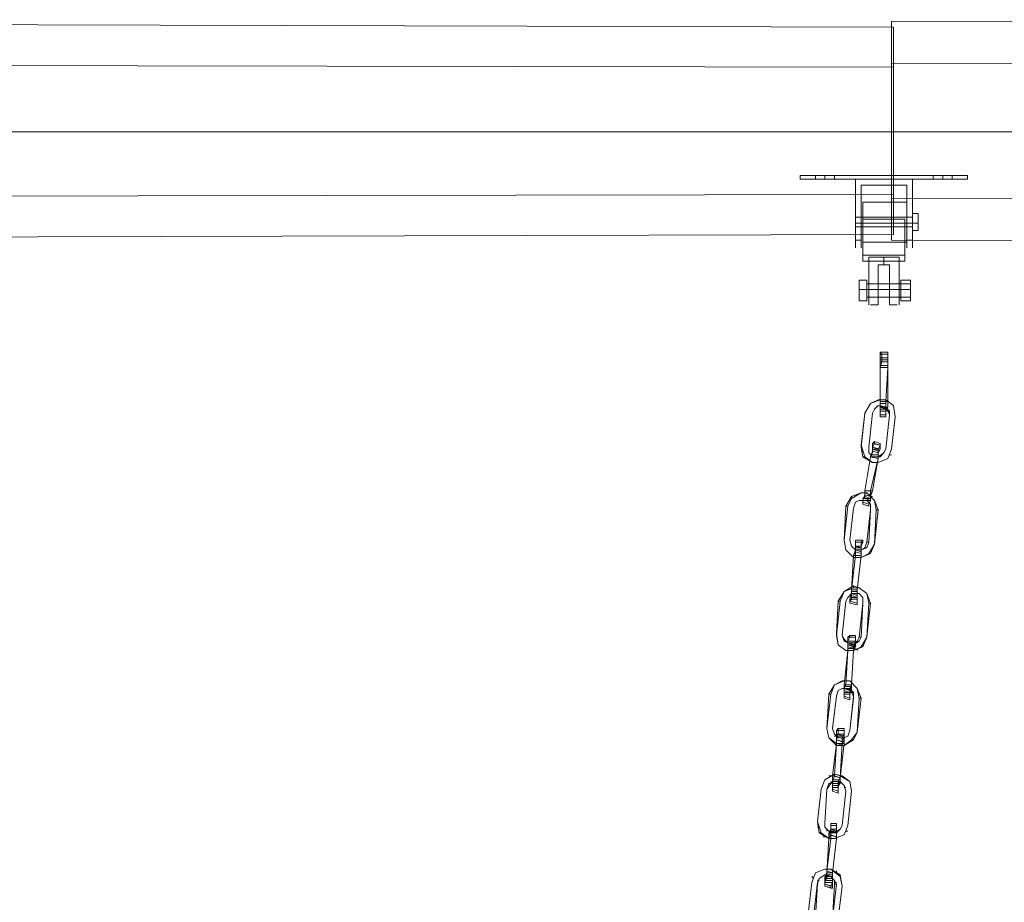
# Model space of a CAD drawing. Units: millimetres. Extents: x 3354 to 11849, y 1286 to 13682.
# Drawn here: x 10078 to 10663, y 12969 to 13495 of the extents above; entities that cross this region are included whole.
import ezdxf

# ---------------------------------------------------------------- set-up
doc = ezdxf.new("R2010")
doc.units = ezdxf.units.MM
for name, color, linetype, lineweight in [('kæde', 253, 'Continuous', 5), ('ophæng', 252, 'Continuous', 13), ('robinia', 32, 'Continuous', 9)]:
    doc.layers.add(name, color=color, linetype=linetype, lineweight=lineweight)

msp = doc.modelspace()

# ---------------------------------------------------------------- linework, layer by layer
at = {"layer": 'kæde', "flags": 128}
for points in [[(10592.95, 13258.29), (10589.56, 13258.29), (10589.56, 13259.42), (10589.56, 13261.68), (10589.56, 13263.94), (10589.56, 13267.33), (10589.56, 13287.68), (10590.69, 13291.07), (10590.69, 13293.34), (10590.69, 13295.6), (10589.56, 13296.73), (10594.08, 13296.73)], [(10594.08, 13287.68), (10589.56, 13287.68), (10589.56, 13291.07), (10589.56, 13293.34), (10589.56, 13295.6), (10589.56, 13296.73)], [(10592.95, 13258.29), (10592.95, 13259.42), (10592.95, 13261.68), (10592.95, 13263.94), (10592.95, 13267.33), (10589.56, 13267.33), (10594.08, 13267.33), (10594.08, 13287.68), (10594.08, 13291.07), (10594.08, 13293.34), (10594.08, 13295.6), (10594.08, 13296.73)], [(10589.56, 13295.6), (10594.08, 13295.6), (10590.69, 13295.6)], [(10594.08, 13287.68), (10594.08, 13291.07), (10594.08, 13293.34), (10594.08, 13295.6), (10594.08, 13296.73)], [(10589.56, 13293.34), (10594.08, 13293.34), (10590.69, 13293.34)], [(10594.08, 13292.2), (10589.56, 13292.2)], [(10594.08, 13291.07), (10589.56, 13291.07)], [(10594.08, 13291.07), (10590.69, 13291.07)], [(10589.56, 13267.33), (10589.56, 13287.68)], [(10589.56, 13287.68), (10589.56, 13267.33)], [(10589.56, 13258.29), (10589.56, 13259.42), (10589.56, 13261.68), (10589.56, 13263.94), (10589.56, 13267.33), (10594.08, 13267.33), (10594.08, 13263.94), (10592.95, 13261.68), (10592.95, 13259.42), (10592.95, 13258.29)], [(10582.77, 13240.2), (10582.77, 13236.81), (10585.03, 13234.55), (10588.42, 13234.55), (10589.56, 13234.55), (10591.82, 13236.81), (10592.95, 13239.07), (10595.21, 13259.42), (10595.21, 13261.68), (10592.95, 13263.94)], [(10582.77, 13240.2), (10582.77, 13236.81), (10585.03, 13234.55), (10589.56, 13234.55), (10588.42, 13234.55), (10591.82, 13236.81), (10592.95, 13239.07), (10595.21, 13259.42), (10594.08, 13261.68), (10591.82, 13263.94)], [(10592.95, 13262.81), (10589.56, 13263.94)], [(10594.08, 13263.94), (10589.56, 13263.94), (10592.95, 13263.94)], [(10594.08, 13261.68), (10595.21, 13261.68)], [(10589.56, 13242.46), (10586.16, 13243.59), (10586.16, 13242.46), (10585.03, 13240.2), (10585.03, 13237.94), (10583.9, 13234.55), (10580.51, 13214.2)], [(10583.9, 13234.55), (10585.03, 13237.94), (10585.03, 13240.2), (10585.03, 13242.46), (10586.16, 13243.59)], [(10578.25, 13237.94), (10579.38, 13237.94)], [(10582.77, 13205.16), (10582.77, 13206.29), (10583.9, 13208.55), (10583.9, 13210.81), (10583.9, 13214.2), (10588.42, 13233.42), (10588.42, 13236.81), (10588.42, 13239.07), (10589.56, 13241.33), (10589.56, 13242.46)], [(10589.56, 13242.46), (10589.56, 13241.33), (10589.56, 13239.07), (10588.42, 13236.81), (10588.42, 13233.42), (10585.03, 13214.2), (10583.9, 13210.81), (10583.9, 13208.55), (10582.77, 13206.29), (10582.77, 13205.16)], [(10585.03, 13242.46), (10589.56, 13241.33), (10586.16, 13242.46)], [(10589.56, 13239.07), (10585.03, 13240.2), (10588.42, 13239.07), (10585.03, 13239.07)], [(10579.38, 13234.55), (10580.51, 13234.55)], [(10580.51, 13214.2), (10583.9, 13234.55), (10588.42, 13233.42)], [(10580.51, 13214.2), (10583.9, 13234.55)], [(10583.9, 13234.55), (10580.51, 13214.2)], [(10580.51, 13209.68), (10583.9, 13208.55), (10583.9, 13209.68), (10583.9, 13211.94), (10585.03, 13214.2), (10588.42, 13233.42)], [(10583.9, 13235.68), (10588.42, 13235.68), (10585.03, 13235.68)], [(10588.42, 13233.42), (10583.9, 13234.55)], [(10588.42, 13233.42), (10583.9, 13214.2), (10583.9, 13211.94), (10583.9, 13210.81), (10583.9, 13209.68)], [(10595.21, 13235.68), (10596.34, 13235.68)], [(10582.77, 13205.16), (10579.38, 13206.29), (10579.38, 13207.42), (10579.38, 13208.55), (10580.51, 13211.94), (10580.51, 13214.2)], [(10579.38, 13206.29), (10579.38, 13207.42), (10579.38, 13208.55), (10580.51, 13211.94), (10580.51, 13214.2)], [(10583.9, 13208.55), (10583.9, 13209.68), (10579.38, 13209.68), (10580.51, 13210.81), (10580.51, 13213.07), (10580.51, 13214.2)], [(10580.51, 13214.2), (10580.51, 13213.07), (10580.51, 13210.81), (10580.51, 13209.68), (10579.38, 13209.68), (10583.9, 13209.68)], [(10588.42, 13202.9), (10587.29, 13202.9), (10586.16, 13182.55), (10582.77, 13176.9), (10578.25, 13174.63), (10573.73, 13174.63), (10569.21, 13179.16), (10568.08, 13184.81), (10569.21, 13205.16), (10572.6, 13210.81), (10578.25, 13213.07), (10581.64, 13213.07), (10586.16, 13208.55), (10587.29, 13202.9)], [(10574.86, 13179.16), (10572.6, 13181.42), (10571.47, 13184.81), (10573.73, 13204.03), (10574.86, 13207.42), (10577.12, 13208.55), (10581.64, 13208.55)], [(10581.64, 13208.55), (10577.12, 13208.55), (10574.86, 13207.42), (10573.73, 13204.03), (10571.47, 13184.81), (10572.6, 13181.42), (10574.86, 13179.16)], [(10572.6, 13209.68), (10572.6, 13210.81)], [(10585.03, 13210.81), (10583.9, 13210.81)], [(10574.86, 13184.81), (10574.86, 13183.68), (10574.86, 13181.42), (10574.86, 13179.16), (10573.73, 13175.77), (10572.6, 13155.42), (10572.6, 13153.16), (10571.47, 13149.76), (10571.47, 13148.63), (10571.47, 13147.5)], [(10571.47, 13147.5), (10571.47, 13148.63), (10572.6, 13149.76), (10572.6, 13153.16), (10572.6, 13155.42), (10574.86, 13175.77), (10574.86, 13179.16), (10574.86, 13181.42), (10574.86, 13183.68), (10574.86, 13184.81)], [(10574.86, 13184.81), (10579.38, 13184.81), (10578.25, 13183.68), (10578.25, 13181.42), (10578.25, 13179.16), (10578.25, 13175.77)], [(10578.25, 13175.77), (10578.25, 13179.16), (10578.25, 13181.42), (10579.38, 13183.68), (10579.38, 13184.81)], [(10579.38, 13183.68), (10574.86, 13183.68), (10578.25, 13183.68)], [(10574.86, 13181.42), (10578.25, 13180.29)], [(10578.25, 13178.03), (10574.86, 13179.16), (10578.25, 13179.16)], [(10581.64, 13180.29), (10580.51, 13180.29)], [(10571.47, 13147.5), (10575.99, 13146.37), (10575.99, 13147.5), (10575.99, 13149.76), (10575.99, 13152.02), (10575.99, 13155.42), (10578.25, 13175.77)], [(10575.99, 13155.42), (10578.25, 13175.77)], [(10578.25, 13175.77), (10575.99, 13155.42)], [(10575.99, 13155.42), (10578.25, 13175.77)], [(10583.9, 13176.9), (10582.77, 13176.9)], [(10563.55, 13128.28), (10563.55, 13129.42), (10564.68, 13148.63), (10568.08, 13154.29), (10573.73, 13157.68)], [(10575.99, 13146.37), (10575.99, 13147.5), (10575.99, 13149.76), (10575.99, 13152.02), (10575.99, 13155.42), (10572.6, 13155.42)], [(10572.6, 13155.42), (10575.99, 13155.42)], [(10572.6, 13155.42), (10572.6, 13154.29), (10572.6, 13152.02), (10572.6, 13150.89)], [(10575.99, 13150.89), (10572.6, 13150.89), (10572.6, 13152.02), (10572.6, 13154.29), (10572.6, 13155.42)], [(10573.73, 13156.55), (10573.73, 13157.68), (10577.12, 13156.55), (10581.64, 13153.16), (10582.77, 13147.5)], [(10570.34, 13123.76), (10568.08, 13126.02), (10566.95, 13128.28), (10569.21, 13148.63), (10570.34, 13150.89), (10572.6, 13153.16), (10577.12, 13153.16)], [(10577.12, 13153.16), (10572.6, 13153.16), (10570.34, 13150.89), (10569.21, 13148.63), (10566.95, 13128.28), (10568.08, 13124.89), (10570.34, 13123.76)], [(10571.47, 13149.76), (10575.99, 13149.76), (10572.6, 13149.76)], [(10583.9, 13147.5), (10582.77, 13147.5), (10581.64, 13127.15), (10578.25, 13121.5), (10573.73, 13119.24), (10569.21, 13119.24), (10564.68, 13122.63), (10563.55, 13129.42)], [(10568.08, 13090.98), (10571.47, 13089.85), (10571.47, 13090.98), (10571.47, 13093.24), (10571.47, 13095.5), (10572.6, 13098.89), (10573.73, 13119.24), (10573.73, 13121.5), (10574.86, 13124.89), (10574.86, 13127.15), (10574.86, 13128.28), (10571.47, 13128.28)], [(10571.47, 13128.28), (10570.34, 13127.15), (10570.34, 13124.89), (10570.34, 13122.63), (10570.34, 13119.24), (10568.08, 13098.89), (10568.08, 13096.63), (10568.08, 13093.24), (10568.08, 13092.11), (10568.08, 13090.98)], [(10568.08, 13090.98), (10568.08, 13092.11), (10568.08, 13093.24), (10568.08, 13096.63), (10569.21, 13098.89), (10570.34, 13119.24), (10570.34, 13122.63), (10570.34, 13124.89), (10571.47, 13127.15), (10571.47, 13128.28)], [(10568.08, 13124.89), (10568.08, 13126.02)], [(10570.34, 13119.24), (10573.73, 13119.24), (10574.86, 13122.63), (10574.86, 13124.89), (10574.86, 13127.15), (10574.86, 13128.28)], [(10570.34, 13127.15), (10574.86, 13127.15), (10571.47, 13127.15)], [(10573.73, 13119.24), (10574.86, 13121.5), (10574.86, 13122.63), (10574.86, 13123.76), (10570.34, 13123.76), (10574.86, 13122.63), (10570.34, 13122.63)], [(10570.34, 13123.76), (10574.86, 13122.63)], [(10570.34, 13122.63), (10574.86, 13121.5)], [(10570.34, 13121.5), (10574.86, 13120.37)], [(10570.34, 13120.37), (10573.73, 13120.37)], [(10574.86, 13123.76), (10574.86, 13122.63), (10573.73, 13121.5), (10573.73, 13119.24)], [(10577.12, 13124.89), (10575.99, 13124.89)], [(10575.99, 13119.24), (10575.99, 13120.37)], [(10579.38, 13121.5), (10578.25, 13121.5)], [(10570.34, 13119.24), (10568.08, 13098.89), (10568.08, 13097.76), (10568.08, 13095.5), (10568.08, 13094.37)], [(10571.47, 13094.37), (10568.08, 13094.37), (10568.08, 13095.5), (10568.08, 13097.76), (10568.08, 13098.89), (10570.34, 13119.24)], [(10569.21, 13098.89), (10572.6, 13098.89), (10573.73, 13119.24), (10570.34, 13119.24)], [(10573.73, 13119.24), (10572.6, 13098.89)], [(10572.6, 13098.89), (10573.73, 13119.24)], [(10578.25, 13090.98), (10577.12, 13090.98), (10575.99, 13070.63), (10572.6, 13066.11), (10568.08, 13062.72), (10563.55, 13063.85), (10559.03, 13067.24), (10557.9, 13072.89), (10559.03, 13093.24), (10562.42, 13098.89), (10566.95, 13101.15)], [(10560.16, 13093.24), (10562.42, 13098.89), (10568.08, 13101.15), (10571.47, 13101.15), (10575.99, 13096.63), (10578.25, 13090.98), (10575.99, 13070.63), (10573.73, 13066.11), (10568.08, 13062.72), (10563.55, 13062.72)], [(10568.08, 13101.15), (10566.95, 13101.15), (10571.47, 13101.15), (10575.99, 13096.63), (10577.12, 13090.98)], [(10571.47, 13089.85), (10571.47, 13090.98), (10571.47, 13093.24), (10572.6, 13095.5), (10572.6, 13098.89), (10568.08, 13098.89)], [(10563.55, 13062.72), (10559.03, 13067.24), (10557.9, 13072.89), (10560.16, 13093.24)], [(10573.73, 13094.37), (10572.6, 13094.37)], [(10573.73, 13090.98), (10573.73, 13092.11)], [(10561.29, 13035.59), (10564.68, 13034.45), (10564.68, 13035.59), (10564.68, 13037.85), (10564.68, 13041.24), (10565.82, 13043.5), (10566.95, 13063.85), (10566.95, 13067.24), (10568.08, 13069.5), (10568.08, 13071.76), (10568.08, 13072.89), (10564.68, 13072.89)], [(10562.42, 13044.63), (10565.82, 13043.5), (10568.08, 13063.85), (10568.08, 13067.24), (10568.08, 13069.5), (10568.08, 13071.76), (10568.08, 13072.89)], [(10564.68, 13072.89), (10563.55, 13071.76), (10563.55, 13069.5), (10563.55, 13067.24), (10563.55, 13063.85)], [(10563.55, 13063.85), (10563.55, 13067.24), (10564.68, 13069.5), (10564.68, 13071.76), (10564.68, 13072.89)], [(10563.55, 13068.37), (10562.42, 13068.37)], [(10563.55, 13071.76), (10568.08, 13071.76), (10564.68, 13071.76)], [(10564.68, 13069.5), (10568.08, 13069.5), (10563.55, 13069.5), (10568.08, 13068.37)], [(10563.55, 13063.85), (10561.29, 13044.63), (10561.29, 13042.37), (10561.29, 13040.11), (10561.29, 13038.98)], [(10565.82, 13043.5), (10565.82, 13041.24), (10565.82, 13040.11), (10564.68, 13038.98), (10561.29, 13038.98), (10561.29, 13040.11), (10561.29, 13042.37), (10561.29, 13044.63), (10563.55, 13063.85)], [(10563.55, 13063.85), (10561.29, 13044.63), (10561.29, 13041.24), (10561.29, 13037.85), (10561.29, 13036.72), (10561.29, 13035.59)], [(10561.29, 13035.59), (10561.29, 13036.72), (10561.29, 13037.85), (10561.29, 13041.24), (10562.42, 13044.63), (10563.55, 13063.85)], [(10568.08, 13064.98), (10563.55, 13066.11), (10566.95, 13064.98)], [(10573.73, 13066.11), (10572.6, 13066.11)], [(10560.16, 13044.63), (10559.03, 13044.63)], [(10564.68, 13034.45), (10564.68, 13035.59), (10564.68, 13037.85), (10565.82, 13041.24), (10565.82, 13043.5), (10561.29, 13044.63)], [(10565.82, 13043.5), (10565.82, 13041.24), (10564.68, 13040.11), (10564.68, 13038.98)], [(10556.77, 13016.37), (10557.9, 13036.72), (10559.03, 13040.11), (10562.42, 13041.24), (10565.82, 13041.24), (10568.08, 13038.98), (10569.21, 13035.59)], [(10569.21, 13035.59), (10568.08, 13038.98), (10565.82, 13041.24), (10562.42, 13041.24), (10560.16, 13040.11), (10557.9, 13036.72), (10556.77, 13016.37)], [(10560.16, 13040.11), (10559.03, 13040.11)], [(10561.29, 13040.11), (10560.16, 13041.24)], [(10565.82, 13040.11), (10561.29, 13040.11), (10564.68, 13040.11)], [(10569.21, 13037.85), (10568.08, 13037.85)], [(10553.38, 13014.11), (10552.25, 13014.11)], [(10560.16, 13016.37), (10560.16, 13015.24), (10560.16, 13012.98), (10560.16, 13010.71), (10560.16, 13007.32), (10563.55, 13007.32), (10559.03, 13007.32), (10557.9, 12986.97), (10556.77, 12984.71), (10556.77, 12981.32), (10556.77, 12980.19), (10556.77, 12979.06)], [(10556.77, 12979.06), (10556.77, 12980.19), (10556.77, 12981.32), (10557.9, 12984.71), (10557.9, 12988.1), (10560.16, 13007.32), (10563.55, 13007.32), (10563.55, 13010.71), (10563.55, 13012.98), (10563.55, 13015.24), (10563.55, 13016.37)], [(10560.16, 13016.37), (10560.16, 13015.24), (10560.16, 13012.98), (10559.03, 13010.71), (10559.03, 13007.32)], [(10562.42, 13010.71), (10559.03, 13011.85), (10563.55, 13010.71), (10562.42, 13010.71), (10565.82, 13012.98), (10566.95, 13015.24), (10565.82, 13012.98), (10563.55, 13010.71)], [(10560.16, 13016.37), (10563.55, 13016.37), (10563.55, 13015.24), (10563.55, 13012.98), (10563.55, 13010.71), (10563.55, 13007.32), (10561.29, 12986.97), (10561.29, 12984.71), (10561.29, 12981.32), (10560.16, 12979.06), (10560.16, 12977.93)], [(10554.51, 13010.71), (10553.38, 13010.71)], [(10556.77, 13008.45), (10555.64, 13008.45)], [(10557.9, 13011.85), (10557.9, 13012.98)], [(10559.03, 13010.71), (10563.55, 13010.71)], [(10559.03, 13009.58), (10563.55, 13008.45), (10560.16, 13009.58)], [(10560.16, 13012.98), (10563.55, 13011.85)], [(10560.16, 13010.71), (10563.55, 13010.71)], [(10570.34, 13011.85), (10569.21, 13011.85)], [(10559.03, 13007.32), (10557.9, 12986.97), (10557.9, 12985.84), (10557.9, 12983.58), (10556.77, 12982.45)], [(10561.29, 12986.97), (10561.29, 12984.71), (10561.29, 12983.58), (10561.29, 12982.45), (10556.77, 12982.45), (10556.77, 12983.58), (10557.9, 12985.84), (10557.9, 12986.97), (10559.03, 13007.32)], [(10557.9, 12988.1), (10561.29, 12986.97), (10563.55, 13007.32), (10559.03, 13007.32)], [(10563.55, 13007.32), (10561.29, 12986.97)], [(10561.29, 12986.97), (10563.55, 13007.32)], [(10552.25, 12981.32), (10553.38, 12983.58), (10556.77, 12985.84), (10560.16, 12984.71), (10562.42, 12982.45), (10563.55, 12980.19)], [(10556.77, 12979.06), (10560.16, 12977.93), (10561.29, 12977.93), (10561.29, 12979.06), (10561.29, 12981.32), (10561.29, 12984.71), (10561.29, 12986.97), (10557.9, 12986.97)], [(10561.29, 12986.97), (10561.29, 12984.71), (10561.29, 12983.58), (10561.29, 12982.45)], [(10563.55, 12986.97), (10563.55, 12988.1)], [(10565.82, 12984.71), (10565.82, 12985.84)], [(10549.99, 12983.58), (10548.86, 12984.71)], [(10562.42, 12980.19), (10561.29, 12959.84), (10560.16, 12956.45), (10556.77, 12955.32), (10553.38, 12955.32), (10551.12, 12957.58), (10549.99, 12960.97), (10552.25, 12981.32)], [(10553.38, 12982.45), (10552.25, 12982.45)], [(10556.77, 12983.58), (10561.29, 12983.58), (10557.9, 12983.58)], [(10561.29, 12979.06), (10556.77, 12980.19), (10560.16, 12979.06)], [(10563.55, 12981.32), (10562.42, 12981.32)]]:
    msp.add_lwpolyline(points, dxfattribs=at)
for points in [[(10589.56, 13296.73), (10594.08, 13296.73)], [(10589.56, 13292.2), (10594.08, 13292.2)], [(10589.56, 13292.2), (10589.56, 13291.07), (10589.56, 13289.94), (10589.56, 13287.68), (10589.56, 13289.94), (10589.56, 13291.07)], [(10589.56, 13292.2), (10594.08, 13292.2)], [(10589.56, 13291.07), (10594.08, 13291.07)], [(10594.08, 13292.2), (10594.08, 13291.07), (10594.08, 13289.94), (10594.08, 13287.68), (10594.08, 13289.94), (10594.08, 13291.07)], [(10589.56, 13288.81), (10594.08, 13288.81)], [(10589.56, 13287.68), (10594.08, 13287.68)], [(10594.08, 13287.68), (10592.95, 13267.33), (10589.56, 13267.33), (10589.56, 13287.68)], [(10589.56, 13287.68), (10594.08, 13287.68)], [(10594.08, 13287.68), (10592.95, 13267.33)], [(10578.25, 13240.2), (10579.38, 13234.55), (10585.03, 13231.16), (10588.42, 13231.16), (10594.08, 13233.42), (10596.34, 13239.07), (10598.6, 13258.29), (10597.47, 13265.07), (10592.95, 13268.46), (10588.42, 13268.46), (10589.56, 13268.46), (10583.9, 13266.2), (10580.51, 13260.55), (10578.25, 13241.33), (10580.51, 13234.55), (10585.03, 13231.16), (10588.42, 13231.16), (10594.08, 13233.42), (10596.34, 13239.07), (10598.6, 13258.29), (10597.47, 13265.07), (10592.95, 13268.46), (10589.56, 13268.46), (10588.42, 13268.46), (10583.9, 13266.2), (10580.51, 13260.55)], [(10589.56, 13267.33), (10592.95, 13267.33)], [(10589.56, 13262.81), (10589.56, 13263.94), (10589.56, 13265.07), (10589.56, 13267.33), (10589.56, 13265.07), (10589.56, 13263.94)], [(10589.56, 13266.2), (10592.95, 13266.2)], [(10592.95, 13262.81), (10592.95, 13263.94), (10592.95, 13265.07), (10592.95, 13267.33), (10592.95, 13265.07), (10592.95, 13263.94)], [(10585.03, 13260.55), (10582.77, 13240.2)], [(10588.42, 13265.07), (10591.82, 13263.94), (10592.95, 13263.94), (10588.42, 13265.07), (10586.16, 13262.81), (10585.03, 13260.55), (10586.16, 13262.81)], [(10589.56, 13265.07), (10592.95, 13263.94)], [(10589.56, 13262.81), (10592.95, 13262.81)], [(10589.56, 13262.81), (10592.95, 13262.81)], [(10589.56, 13261.68), (10592.95, 13261.68)], [(10589.56, 13259.42), (10592.95, 13259.42)], [(10589.56, 13258.29), (10592.95, 13258.29)], [(10586.16, 13243.59), (10589.56, 13242.46)], [(10578.25, 13241.33), (10578.25, 13240.2)], [(10585.03, 13239.07), (10585.03, 13237.94), (10585.03, 13236.81), (10583.9, 13234.55), (10585.03, 13236.81), (10585.03, 13237.94)], [(10585.03, 13239.07), (10588.42, 13239.07)], [(10585.03, 13239.07), (10588.42, 13237.94)], [(10585.03, 13237.94), (10588.42, 13236.81)], [(10585.03, 13237.94), (10588.42, 13236.81)], [(10588.42, 13239.07), (10588.42, 13237.94), (10588.42, 13235.68), (10588.42, 13233.42), (10588.42, 13235.68), (10588.42, 13237.94)], [(10583.9, 13234.55), (10588.42, 13233.42)], [(10583.9, 13234.55), (10588.42, 13233.42)], [(10580.51, 13214.2), (10585.03, 13214.2)], [(10580.51, 13214.2), (10583.9, 13214.2)], [(10580.51, 13214.2), (10585.03, 13214.2)], [(10570.34, 13205.16), (10572.6, 13209.68), (10578.25, 13213.07), (10581.64, 13213.07), (10586.16, 13208.55), (10588.42, 13202.9), (10586.16, 13182.55), (10583.9, 13176.9), (10578.25, 13174.63), (10573.73, 13174.63), (10569.21, 13179.16), (10568.08, 13184.81)], [(10579.38, 13208.55), (10583.9, 13208.55)], [(10579.38, 13207.42), (10582.77, 13206.29)], [(10580.51, 13213.07), (10583.9, 13211.94)], [(10580.51, 13211.94), (10583.9, 13210.81)], [(10580.51, 13211.94), (10583.9, 13210.81)], [(10580.51, 13210.81), (10583.9, 13209.68)], [(10581.64, 13208.55), (10583.9, 13206.29), (10583.9, 13202.9), (10583.9, 13206.29)], [(10569.21, 13205.16), (10570.34, 13205.16)], [(10578.25, 13179.16), (10581.64, 13180.29), (10582.77, 13183.68), (10581.64, 13183.68), (10583.9, 13202.9), (10582.77, 13183.68), (10581.64, 13183.68), (10580.51, 13180.29)], [(10579.38, 13206.29), (10582.77, 13205.16)], [(10579.38, 13184.81), (10574.86, 13184.81)], [(10574.86, 13175.77), (10572.6, 13155.42), (10573.73, 13175.77), (10574.86, 13178.03), (10574.86, 13180.29), (10574.86, 13181.42), (10574.86, 13180.29), (10574.86, 13178.03)], [(10578.25, 13180.29), (10574.86, 13181.42)], [(10578.25, 13181.42), (10574.86, 13181.42)], [(10578.25, 13180.29), (10574.86, 13180.29)], [(10578.25, 13179.16), (10574.86, 13179.16)], [(10578.25, 13179.16), (10574.86, 13179.16)], [(10578.25, 13175.77), (10578.25, 13178.03), (10578.25, 13179.16), (10578.25, 13180.29), (10578.25, 13179.16), (10578.25, 13178.03)], [(10578.25, 13175.77), (10573.73, 13175.77)], [(10578.25, 13176.9), (10574.86, 13178.03)], [(10578.25, 13175.77), (10574.86, 13175.77)], [(10578.25, 13175.77), (10574.86, 13175.77)], [(10565.82, 13148.63), (10568.08, 13154.29), (10573.73, 13156.55), (10577.12, 13156.55), (10581.64, 13153.16), (10583.9, 13147.5), (10581.64, 13127.15), (10579.38, 13121.5), (10573.73, 13119.24), (10569.21, 13119.24), (10564.68, 13122.63), (10563.55, 13128.28)], [(10575.99, 13155.42), (10572.6, 13155.42)], [(10575.99, 13155.42), (10572.6, 13155.42)], [(10575.99, 13150.89), (10575.99, 13152.02), (10575.99, 13153.16), (10575.99, 13155.42), (10575.99, 13153.16), (10575.99, 13152.02)], [(10575.99, 13154.29), (10572.6, 13154.29)], [(10575.99, 13152.02), (10572.6, 13153.16)], [(10575.99, 13152.02), (10572.6, 13153.16)], [(10575.99, 13150.89), (10572.6, 13152.02)], [(10575.99, 13150.89), (10572.6, 13150.89)], [(10577.12, 13153.16), (10579.38, 13150.89), (10579.38, 13147.5), (10579.38, 13150.89)], [(10564.68, 13148.63), (10565.82, 13148.63)], [(10575.99, 13147.5), (10571.47, 13148.63)], [(10575.99, 13146.37), (10571.47, 13147.5)], [(10573.73, 13122.63), (10577.12, 13124.89), (10578.25, 13127.15), (10577.12, 13127.15), (10579.38, 13147.5), (10578.25, 13127.15), (10577.12, 13127.15), (10575.99, 13124.89)], [(10574.86, 13128.28), (10571.47, 13128.28)], [(10574.86, 13124.89), (10570.34, 13124.89)], [(10574.86, 13123.76), (10570.34, 13123.76)], [(10570.34, 13119.24), (10570.34, 13121.5), (10570.34, 13122.63), (10570.34, 13123.76), (10570.34, 13122.63), (10570.34, 13121.5)], [(10573.73, 13122.63), (10570.34, 13123.76)], [(10573.73, 13121.5), (10570.34, 13122.63)], [(10573.73, 13119.24), (10570.34, 13119.24)], [(10573.73, 13119.24), (10570.34, 13119.24)], [(10571.47, 13071.76), (10570.34, 13068.37), (10568.08, 13067.24), (10564.68, 13067.24), (10562.42, 13069.5), (10561.29, 13072.89), (10562.42, 13069.5), (10564.68, 13067.24), (10568.08, 13067.24), (10570.34, 13068.37), (10571.47, 13071.76), (10573.73, 13090.98), (10573.73, 13094.37), (10571.47, 13096.63), (10570.34, 13096.63), (10572.6, 13094.37), (10573.73, 13092.11)], [(10563.55, 13092.11), (10564.68, 13095.5), (10566.95, 13096.63), (10571.47, 13096.63), (10570.34, 13096.63), (10566.95, 13096.63), (10564.68, 13095.5)], [(10572.6, 13098.89), (10568.08, 13098.89)], [(10572.6, 13098.89), (10568.08, 13098.89)], [(10572.6, 13097.76), (10568.08, 13097.76)], [(10571.47, 13095.5), (10568.08, 13096.63)], [(10572.6, 13095.5), (10568.08, 13096.63)], [(10571.47, 13094.37), (10571.47, 13095.5), (10572.6, 13096.63), (10572.6, 13098.89), (10571.47, 13096.63), (10571.47, 13095.5)], [(10559.03, 13093.24), (10560.16, 13093.24)], [(10561.29, 13072.89), (10563.55, 13092.11)], [(10571.47, 13094.37), (10568.08, 13095.5)], [(10571.47, 13094.37), (10568.08, 13094.37)], [(10571.47, 13093.24), (10568.08, 13093.24)], [(10571.47, 13090.98), (10568.08, 13092.11)], [(10571.47, 13089.85), (10568.08, 13090.98)], [(10568.08, 13072.89), (10564.68, 13072.89)], [(10568.08, 13068.37), (10563.55, 13069.5)], [(10563.55, 13063.85), (10563.55, 13066.11), (10563.55, 13068.37), (10563.55, 13069.5), (10563.55, 13068.37), (10563.55, 13066.11)], [(10566.95, 13063.85), (10566.95, 13066.11), (10568.08, 13067.24), (10568.08, 13068.37), (10568.08, 13067.24), (10568.08, 13066.11), (10566.95, 13063.85), (10563.55, 13063.85)], [(10568.08, 13068.37), (10563.55, 13068.37)], [(10566.95, 13067.24), (10563.55, 13067.24)], [(10568.08, 13067.24), (10563.55, 13067.24)], [(10563.55, 13063.85), (10563.55, 13062.72)], [(10566.95, 13063.85), (10563.55, 13063.85)], [(10568.08, 13063.85), (10563.55, 13063.85)], [(10566.95, 13063.85), (10565.82, 13043.5)], [(10572.6, 13035.59), (10570.34, 13015.24), (10568.08, 13009.58), (10562.42, 13007.32), (10559.03, 13007.32), (10553.38, 13010.71), (10552.25, 13017.5), (10554.51, 13036.72), (10556.77, 13042.37), (10562.42, 13045.76), (10565.82, 13044.63), (10566.95, 13044.63), (10571.47, 13041.24), (10572.6, 13035.59), (10570.34, 13015.24), (10568.08, 13009.58), (10562.42, 13007.32), (10559.03, 13007.32), (10554.51, 13010.71), (10552.25, 13017.5), (10554.51, 13036.72), (10556.77, 13042.37), (10562.42, 13045.76), (10566.95, 13044.63), (10565.82, 13044.63), (10571.47, 13041.24)], [(10565.82, 13043.5), (10561.29, 13044.63)], [(10565.82, 13043.5), (10561.29, 13044.63)], [(10565.82, 13042.37), (10561.29, 13042.37)], [(10564.68, 13041.24), (10561.29, 13041.24)], [(10565.82, 13041.24), (10561.29, 13041.24)], [(10564.68, 13038.98), (10561.29, 13038.98)], [(10564.68, 13037.85), (10561.29, 13037.85)], [(10564.68, 13035.59), (10561.29, 13036.72)], [(10564.68, 13034.45), (10561.29, 13035.59)], [(10569.21, 13035.59), (10566.95, 13015.24)], [(10559.03, 13011.85), (10556.77, 13014.11), (10556.77, 13016.37), (10556.77, 13014.11)], [(10563.55, 13016.37), (10560.16, 13016.37)], [(10563.55, 13015.24), (10560.16, 13015.24)], [(10559.03, 13007.32), (10559.03, 13009.58), (10560.16, 13011.85), (10560.16, 13012.98), (10560.16, 13011.85), (10560.16, 13009.58)], [(10563.55, 13011.85), (10560.16, 13012.98)], [(10563.55, 13012.98), (10560.16, 13012.98)], [(10563.55, 13011.85), (10560.16, 13011.85)], [(10563.55, 13010.71), (10560.16, 13010.71)], [(10563.55, 13007.32), (10563.55, 13009.58), (10563.55, 13010.71), (10563.55, 13011.85), (10563.55, 13010.71), (10563.55, 13009.58)], [(10563.55, 13007.32), (10559.03, 13007.32)], [(10564.68, 12959.84), (10562.42, 12954.19), (10556.77, 12950.8), (10553.38, 12951.93), (10547.73, 12955.32), (10546.6, 12960.97), (10548.86, 12981.32), (10551.12, 12986.97), (10556.77, 12989.24), (10560.16, 12989.24), (10565.82, 12985.84), (10566.95, 12979.06)], [(10548.86, 12981.32), (10551.12, 12986.97), (10556.77, 12989.24), (10560.16, 12989.24), (10565.82, 12984.71), (10566.95, 12979.06), (10564.68, 12959.84), (10562.42, 12954.19), (10556.77, 12950.8), (10553.38, 12951.93), (10548.86, 12955.32), (10546.6, 12960.97)], [(10563.55, 12980.19), (10562.42, 12980.19), (10562.42, 12982.45), (10560.16, 12984.71), (10556.77, 12985.84), (10553.38, 12983.58), (10552.25, 12980.19), (10551.12, 12960.97), (10551.12, 12957.58), (10553.38, 12955.32), (10557.9, 12955.32), (10560.16, 12956.45), (10561.29, 12959.84)], [(10561.29, 12986.97), (10557.9, 12986.97)], [(10561.29, 12986.97), (10557.9, 12986.97)], [(10561.29, 12985.84), (10557.9, 12985.84)], [(10552.25, 12981.32), (10552.25, 12980.19)], [(10561.29, 12984.71), (10556.77, 12984.71)], [(10561.29, 12982.45), (10556.77, 12982.45)], [(10561.29, 12981.32), (10556.77, 12981.32)], [(10561.29, 12977.93), (10556.77, 12979.06)], [(10561.29, 12984.71), (10557.9, 12984.71)]]:
    msp.add_lwpolyline(points, close=True, dxfattribs=at)
at = {"layer": 'ophæng', "flags": 128}
for points in [[(10641.56, 13401.86), (10641.56, 13399.6), (10542.07, 13399.6), (10542.07, 13401.86)], [(10542.07, 13401.86), (10641.56, 13401.86), (10641.56, 13399.6), (10542.07, 13399.6)], [(10556.77, 13401.86), (10556.77, 13399.6)], [(10626.86, 13401.86), (10626.86, 13399.6)], [(10574.86, 13373.6), (10574.86, 13399.6), (10608.77, 13399.6), (10608.77, 13373.6), (10605.38, 13373.6), (10605.38, 13396.21), (10578.25, 13396.21), (10578.25, 13373.6)], [(10621.21, 13399.6), (10622.34, 13399.6), (10626.86, 13399.6), (10631.38, 13399.6), (10632.51, 13399.6), (10631.38, 13399.6), (10626.86, 13399.6), (10622.34, 13399.6), (10621.21, 13399.6)], [(10608.77, 13373.6), (10574.86, 13373.6)], [(10578.25, 13373.6), (10578.25, 13363.43), (10578.25, 13358.9), (10578.25, 13363.43), (10578.25, 13373.6)], [(10604.25, 13354.38), (10579.38, 13354.38), (10579.38, 13375.86), (10604.25, 13375.86)], [(10604.25, 13375.86), (10604.25, 13354.38), (10579.38, 13354.38), (10579.38, 13375.86)], [(10579.38, 13373.6), (10605.38, 13373.6)], [(10612.16, 13373.6), (10608.77, 13373.6)], [(10574.86, 13363.43), (10578.25, 13363.43), (10574.86, 13363.43)], [(10595.21, 13324.99), (10595.21, 13348.73), (10588.42, 13348.73), (10588.42, 13324.99), (10588.42, 13348.73), (10595.21, 13348.73)], [(10591.82, 13353.25), (10591.82, 13348.73)], [(10577.12, 13334.03), (10581.64, 13334.03), (10581.64, 13339.69), (10577.12, 13339.69)], [(10577.12, 13334.03), (10577.12, 13327.25), (10581.64, 13327.25), (10581.64, 13334.03), (10581.64, 13339.69), (10577.12, 13339.69)], [(10601.99, 13334.03), (10607.64, 13334.03), (10607.64, 13339.69), (10601.99, 13339.69)], [(10601.99, 13334.03), (10601.99, 13327.25), (10607.64, 13327.25), (10607.64, 13334.03), (10607.64, 13339.69), (10601.99, 13339.69)], [(10607.64, 13334.03), (10607.64, 13336.29), (10607.64, 13337.42), (10607.64, 13336.29), (10607.64, 13334.03), (10607.64, 13330.64), (10607.64, 13329.51), (10607.64, 13330.64), (10607.64, 13334.03)], [(10577.12, 13334.03), (10577.12, 13327.25), (10581.64, 13327.25), (10581.64, 13334.03)], [(10581.64, 13334.03), (10601.99, 13334.03)], [(10601.99, 13329.51), (10601.99, 13330.64), (10601.99, 13334.03), (10601.99, 13336.29), (10601.99, 13334.03), (10601.99, 13330.64)], [(10601.99, 13334.03), (10601.99, 13330.64)], [(10601.99, 13334.03), (10601.99, 13327.25), (10607.64, 13327.25), (10607.64, 13334.03)], [(10601.99, 13334.03), (10607.64, 13334.03)], [(10588.42, 13324.99), (10583.9, 13324.99)], [(10595.21, 13324.99), (10599.73, 13324.99)]]:
    msp.add_lwpolyline(points, close=True, dxfattribs=at)
for points in [[(10562.42, 13401.86), (10561.29, 13401.86), (10556.77, 13401.86), (10552.25, 13401.86), (10551.12, 13401.86), (10551.12, 13399.6), (10552.25, 13399.6), (10556.77, 13399.6), (10561.29, 13399.6)], [(10552.25, 13401.86), (10556.77, 13401.86), (10561.29, 13401.86), (10562.42, 13401.86), (10562.42, 13399.6), (10561.29, 13399.6), (10556.77, 13399.6), (10552.25, 13399.6), (10551.12, 13399.6)], [(10632.51, 13401.86), (10631.38, 13401.86), (10626.86, 13401.86), (10622.34, 13401.86), (10621.21, 13401.86), (10621.21, 13399.6)], [(10622.34, 13401.86), (10626.86, 13401.86), (10631.38, 13401.86), (10632.51, 13401.86), (10632.51, 13399.6)], [(10574.86, 13363.43), (10574.86, 13373.6), (10574.86, 13399.6), (10608.77, 13399.6), (10608.77, 13373.6), (10605.38, 13373.6), (10605.38, 13396.21), (10578.25, 13396.21), (10578.25, 13373.6), (10574.86, 13373.6), (10574.86, 13363.43), (10574.86, 13358.9)], [(10579.38, 13365.69), (10579.38, 13373.6), (10579.38, 13382.64), (10579.38, 13386.03), (10605.38, 13386.03), (10605.38, 13382.64), (10605.38, 13373.6), (10605.38, 13365.69)], [(10605.38, 13382.64), (10605.38, 13373.6), (10605.38, 13365.69), (10605.38, 13362.29), (10579.38, 13362.29), (10579.38, 13365.69), (10579.38, 13373.6), (10579.38, 13382.64)], [(10608.77, 13370.21), (10608.77, 13373.6), (10608.77, 13376.99), (10608.77, 13379.25), (10612.16, 13379.25), (10612.16, 13376.99), (10612.16, 13373.6), (10612.16, 13370.21)], [(10608.77, 13373.6), (10608.77, 13375.86), (10608.77, 13376.99), (10574.86, 13376.99), (10574.86, 13375.86), (10574.86, 13373.6), (10574.86, 13372.47)], [(10608.77, 13375.86), (10608.77, 13373.6), (10608.77, 13372.47), (10608.77, 13371.34), (10574.86, 13371.34), (10574.86, 13372.47), (10574.86, 13373.6), (10574.86, 13375.86)], [(10579.38, 13375.86), (10579.38, 13350.99), (10604.25, 13350.99), (10604.25, 13375.86)], [(10579.38, 13375.86), (10604.25, 13375.86), (10604.25, 13350.99), (10579.38, 13350.99), (10579.38, 13375.86), (10604.25, 13375.86)], [(10605.38, 13358.9), (10605.38, 13363.43), (10605.38, 13373.6), (10605.38, 13363.43), (10608.77, 13363.43), (10608.77, 13373.6), (10608.77, 13363.43), (10608.77, 13358.9)], [(10608.77, 13376.99), (10608.77, 13373.6), (10608.77, 13370.21), (10608.77, 13369.08), (10612.16, 13369.08), (10612.16, 13370.21), (10612.16, 13373.6), (10612.16, 13376.99)], [(10608.77, 13372.47), (10608.77, 13373.6)], [(10582.77, 13353.25), (10585.03, 13353.25), (10591.82, 13353.25), (10598.6, 13353.25), (10600.86, 13353.25), (10600.86, 13324.99)], [(10598.6, 13353.25), (10591.82, 13353.25), (10585.03, 13353.25), (10582.77, 13353.25), (10582.77, 13324.99)], [(10581.64, 13330.64), (10581.64, 13334.03), (10581.64, 13336.29), (10581.64, 13337.42), (10601.99, 13337.42), (10601.99, 13336.29), (10601.99, 13334.03)], [(10601.99, 13334.03), (10601.99, 13336.29), (10601.99, 13337.42), (10607.64, 13337.42)], [(10581.64, 13336.29), (10581.64, 13334.03), (10581.64, 13330.64), (10581.64, 13329.51), (10601.99, 13329.51)], [(10607.64, 13329.51), (10601.99, 13329.51)]]:
    msp.add_lwpolyline(points, dxfattribs=at)
at = {"layer": 'robinia'}
for points in [[(10596.34, 13468.56), (10596.34, 13427.86), (11601.34, 13427.86), (11601.34, 13469.69), (11601.34, 13494.56), (10596.34, 13493.43)], [(10596.34, 13493.43), (11601.34, 13494.56), (11601.34, 13469.69), (10596.34, 13468.56)], [(10596.34, 13427.86), (10596.34, 13468.56), (10596.34, 13493.43), (11601.34, 13494.56), (11601.34, 13469.69), (11601.34, 13427.86), (11601.34, 13387.17), (10596.34, 13388.3)], [(10597.47, 13466.3), (10597.47, 13427.86), (9360.72, 13427.86), (9360.72, 13468.56), (9360.72, 13493.43), (10597.47, 13490.04)], [(10597.47, 13490.04), (9360.72, 13493.43), (9360.72, 13468.56), (10597.47, 13466.3)], [(10597.47, 13427.86), (10597.47, 13466.3), (10597.47, 13490.04), (9360.72, 13493.43), (9360.72, 13468.56), (9360.72, 13427.86), (9360.72, 13388.3), (10597.47, 13390.56)], [(9360.72, 13427.86), (9360.72, 13468.56), (10597.47, 13466.3), (10597.47, 13427.86), (9360.72, 13427.86)], [(10597.47, 13466.3), (9360.72, 13468.56)], [(11601.34, 13427.86), (11601.34, 13469.69), (10596.34, 13468.56), (10596.34, 13427.86), (11601.34, 13427.86)], [(10596.34, 13468.56), (11601.34, 13469.69)], [(10597.47, 13390.56), (10597.47, 13366.82), (9360.72, 13363.43), (9360.72, 13388.3), (9360.72, 13427.86), (10597.47, 13427.86)], [(10597.47, 13427.86), (9360.72, 13427.86)], [(10596.34, 13388.3), (10596.34, 13363.43), (11601.34, 13361.16), (11601.34, 13387.17), (11601.34, 13427.86), (10596.34, 13427.86)], [(10596.34, 13427.86), (11601.34, 13427.86)], [(10597.47, 13366.82), (9360.72, 13363.43), (9360.72, 13388.3), (10597.47, 13390.56)], [(10597.47, 13390.56), (9360.72, 13388.3)], [(10596.34, 13363.43), (11601.34, 13361.16), (11601.34, 13387.17), (10596.34, 13388.3)], [(10596.34, 13388.3), (11601.34, 13387.17)]]:
    msp.add_lwpolyline(points, close=True, dxfattribs=at)
for points in [[(10597.47, 13466.3), (10597.47, 13427.86), (10597.47, 13390.56), (10597.47, 13366.82), (9360.72, 13363.43), (9360.72, 13388.3), (9360.72, 13427.86), (9360.72, 13468.56)], [(10596.34, 13468.56), (10596.34, 13427.86), (10596.34, 13388.3), (10596.34, 13363.43), (11601.34, 13361.16), (11601.34, 13387.17), (11601.34, 13427.86), (11601.34, 13469.69)], [(9360.72, 13388.3), (9360.72, 13427.86), (10597.47, 13427.86), (10597.47, 13390.56)], [(11601.34, 13387.17), (11601.34, 13427.86), (10596.34, 13427.86), (10596.34, 13388.3)]]:
    msp.add_lwpolyline(points, dxfattribs=at)

doc.saveas('drawing.dxf')
